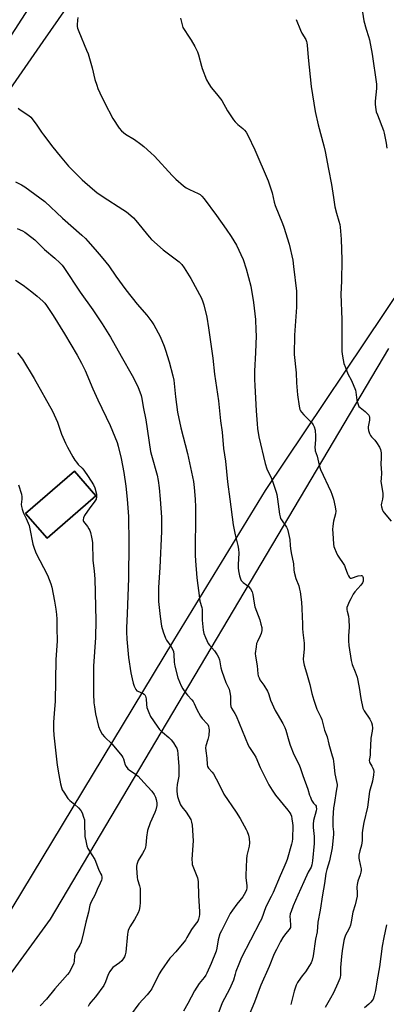
# Model space of a CAD drawing. Units: inches. Extents: x 1243770 to 1249770, y 569452 to 573452.
# Drawn here: x 1248730 to 1248920, y 569738 to 570249 of the extents above; entities that cross this region are included whole.
import ezdxf

# ---------------------------------------------------------------- set-up
doc = ezdxf.new("R2010")
doc.units = ezdxf.units.IN
doc.header["$MEASUREMENT"] = 0
for name, color, linetype in [('BLDG-Footprint', 5, 'Continuous'), ('NTRL-Farm Land', 3, 'Continuous'), ('NTRL-Trees', 3, 'Continuous'), ('TRANS-Driveway', 251, 'Continuous'), ('Undefined', 1, 'Continuous')]:
    doc.layers.add(name, color=color, linetype=linetype)

msp = doc.modelspace()

# ---------------------------------------------------------------- linework, layer by layer
at = {"layer": 'BLDG-Footprint', "elevation": 615.22}
msp.add_lwpolyline([(1248769.38, 570001.7), (1248744.08, 569979.74), (1248732.96, 569992.55), (1248758.27, 570014.51)], close=True, dxfattribs=at)
at = {"layer": 'NTRL-Farm Land'}
for points in [[(1248385.63, 569709.41, 0), (1248406.27, 569743.64, 0), (1248478.63, 569850.03, 0), (1248516.15, 569906.4, 0), (1248562.02, 569972.16, 0), (1248609.59, 570044.06, 0), (1248703.43, 570181.73, 0), (1248742.14, 570237.33, 0), (1248768.65, 570275.78, 0)], [(1248929.19, 570111.99, 0), (1248857.04, 570004.42, 0), (1248809.56, 569926.6, 0), (1248715.19, 569770.38, 0), (1248677.98, 569720.13, 0)]]:
    msp.add_polyline3d(points, dxfattribs=at)
msp.add_polyline3d([(1248732.96, 569992.55, 0), (1248744.07, 569979.74, 0), (1248769.38, 570001.7, 0), (1248758.27, 570014.51, 0)], close=True, dxfattribs=at)
at = {"layer": 'NTRL-Trees'}
msp.add_lwpolyline([(1248927.35, 569538.37), (1248908.43, 569541.59), (1248868.27, 569545.59), (1248846.75, 569556.49), (1248782.62, 569588.95), (1248766.08, 569597.33), (1248682.69, 569639.54), (1248668.18, 569648), (1248663.29, 569668.7), (1248745.94, 569782.19), (1248921.17, 570078.1)], dxfattribs=at)
at = {"layer": 'TRANS-Driveway'}
msp.add_polyline3d([(1248743.54, 570268.63, 0), (1248686.01, 570179.62, 0), (1248626.96, 570091.67, 0), (1248572.18, 570008.32, 0), (1248509.47, 569920.77, 0), (1248441.4, 569822.78, 0), (1248390.65, 569745.17, 0), (1248335.31, 569665.86, 0)], dxfattribs=at)
at = {"layer": 'Undefined'}
for points, elevation in [([(1248906.61, 570258.2), (1248908.21, 570248.2), (1248909.42, 570243.89), (1248910.7, 570240.05), (1248911.22, 570238.23), (1248912.55, 570230.83), (1248914.71, 570215.32), (1248914.73, 570212.98), (1248914.05, 570206.52), (1248914.13, 570204.76), (1248914.4, 570202.12), (1248914.66, 570200.99), (1248915.24, 570199.35), (1248918.44, 570191.31), (1248918.78, 570189.88), (1248919.77, 570184.63), (1248920.16, 570182.02)], 598), ([(1248760.12, 570249.93), (1248759.85, 570248.53), (1248759.67, 570245.98), (1248759.74, 570245.13), (1248759.92, 570244.29), (1248760.5, 570242.62), (1248764.6, 570232.96), (1248765.35, 570231.01), (1248767.44, 570223.68), (1248768.93, 570217.72), (1248769.82, 570214.69), (1248770.4, 570213.09), (1248771.39, 570210.73), (1248773.82, 570205.69), (1248778.11, 570197.54), (1248781.48, 570192.47), (1248782.58, 570191.15), (1248784.8, 570189.32), (1248789.45, 570186.52), (1248792.69, 570184.21), (1248794.26, 570182.96), (1248797.94, 570179.71), (1248799.81, 570177.9), (1248808.85, 570167.86), (1248810.73, 570165.95), (1248814.81, 570162.57), (1248816.2, 570161.53), (1248817.82, 570160.63), (1248822.44, 570158.59), (1248823.34, 570158.02), (1248824.3, 570157.16), (1248825.41, 570155.8), (1248831.86, 570147.15), (1248836.95, 570140.01), (1248839.53, 570136.23), (1248842.19, 570131.76), (1248845.71, 570124.27), (1248847.26, 570119.54), (1248849.6, 570110.48), (1248851.03, 570101.96), (1248852.12, 570093.13), (1248852.34, 570087.6), (1248852.35, 570084.64), (1248852.13, 570076.05), (1248851.57, 570066.35), (1248851.56, 570062.03), (1248851.67, 570058.97), (1248852.41, 570045.73), (1248852.91, 570039.03), (1248853.17, 570036.7), (1248853.9, 570032.34), (1248857.06, 570018.44), (1248857.99, 570015.77), (1248860.39, 570010.69), (1248861.15, 570008.75), (1248862.81, 570003.63), (1248863.07, 570002.46), (1248863.45, 570000)], 604), ([(1248813.19, 570249.55), (1248814.04, 570246.06), (1248814.5, 570244.66), (1248815.05, 570243.67), (1248817.46, 570240.1), (1248818.69, 570238.09), (1248820.65, 570234.79), (1248822.01, 570232.13), (1248822.59, 570230.49), (1248824.07, 570224.69), (1248824.49, 570223.33), (1248826.76, 570217.51), (1248827.87, 570215.44), (1248829.15, 570213.49), (1248831.89, 570210.33), (1248834.58, 570206.75), (1248837.57, 570201.45), (1248840.77, 570196.69), (1248841.5, 570195.82), (1248842.93, 570194.39), (1248845.57, 570192.22), (1248846.38, 570191.45), (1248847.26, 570190.38), (1248848.11, 570188.86), (1248851.81, 570181.25), (1248858.67, 570165.21), (1248860.68, 570158.85), (1248861.75, 570154.13), (1248862.28, 570152.29), (1248866.02, 570143.01), (1248866.72, 570141.06), (1248869.49, 570132.36), (1248871.4, 570123.95), (1248871.86, 570120.62), (1248873.26, 570107.82), (1248873.35, 570105.78), (1248873.38, 570099.6), (1248872.33, 570085.11), (1248872.2, 570075.08), (1248873.12, 570065.59), (1248873.36, 570060.31), (1248873.81, 570054.08), (1248874.68, 570048.23), (1248875.11, 570046.57), (1248875.45, 570045.84), (1248875.89, 570045.15), (1248877.14, 570043.66), (1248881.24, 570039.62), (1248882.05, 570038.48), (1248882.54, 570037.5), (1248882.97, 570035.72), (1248883.26, 570032.62), (1248883.23, 570030.94), (1248882.87, 570026.67), (1248882.92, 570025.82), (1248883.09, 570024.98), (1248883.98, 570022.36), (1248885.14, 570017.65), (1248885.83, 570015.38), (1248891.2, 570004), (1248891.72, 570002.57), (1248892.42, 570000)], 602), ([(1248873.17, 570248.78), (1248875.35, 570243.26), (1248876.14, 570241.66), (1248878.14, 570238.37), (1248878.55, 570237.4), (1248878.74, 570236.66), (1248878.89, 570235.53), (1248879.4, 570229.18), (1248880.97, 570214.1), (1248882.92, 570201.18), (1248884.49, 570194.23), (1248887.5, 570183.28), (1248888.18, 570180.41), (1248889.89, 570171.18), (1248891.55, 570163.17), (1248892.56, 570156.56), (1248893.21, 570151.7), (1248894.02, 570148.44), (1248895.34, 570144.14), (1248895.7, 570142.5), (1248895.91, 570141.1), (1248896.44, 570134.8), (1248896.82, 570124.08), (1248896.67, 570113.09), (1248896.29, 570106.25), (1248896.87, 570093.22), (1248896.75, 570078.59), (1248896.89, 570076.56), (1248897.24, 570074.21), (1248897.92, 570070.4), (1248898.64, 570068.22), (1248899.93, 570065.04), (1248901.87, 570061.54), (1248903.86, 570056.58), (1248904.13, 570055.43), (1248904.59, 570051.28), (1248905.03, 570049.63), (1248905.43, 570048.58), (1248905.7, 570048.1), (1248906.28, 570047.47), (1248908.86, 570045.45), (1248910.2, 570044.27), (1248910.73, 570043.62), (1248910.95, 570043.14), (1248911.08, 570042.37), (1248911.08, 570041), (1248910.53, 570037.58), (1248910.47, 570036.74), (1248910.64, 570035.64), (1248911.2, 570034.04), (1248911.67, 570033.02), (1248912.12, 570032.32), (1248913.89, 570030.54), (1248914.77, 570029.41), (1248916.33, 570026.98), (1248916.93, 570025.71), (1248917.13, 570024.05), (1248917.16, 570021.49), (1248917.07, 570018.06), (1248917.37, 570013.57), (1248917.13, 570010.59), (1248917.11, 570009.27), (1248918.04, 570002.85), (1248918.06, 570001.48), (1248917.85, 570000)], 600), ([(1248729.14, 570202.84), (1248730.19, 570202), (1248734.65, 570199.05), (1248735.73, 570198.08), (1248738.53, 570194.44), (1248741.15, 570190.44), (1248742.19, 570189.01), (1248747.01, 570182.68), (1248750.83, 570177.95), (1248755.28, 570172.81), (1248762.31, 570165.66), (1248767.67, 570160.93), (1248769.91, 570159.15), (1248773.25, 570156.79), (1248783.37, 570150.33), (1248785.25, 570149.04), (1248786.37, 570148.15), (1248788.94, 570145.85), (1248790.14, 570144.62), (1248797.03, 570136.05), (1248798.2, 570134.74), (1248804.23, 570129.4), (1248807.74, 570126.68), (1248812.6, 570123.1), (1248813.96, 570121.68), (1248815.13, 570119.99), (1248818.55, 570114.44), (1248824.09, 570104.28), (1248824.84, 570102.42), (1248825.39, 570100.78), (1248826.85, 570094.35), (1248827.8, 570088.79), (1248829.93, 570073.17), (1248830.87, 570064.78), (1248832.93, 570051.07), (1248833.94, 570040.62), (1248834.74, 570034.67), (1248835.51, 570026.35), (1248836.49, 570019.68), (1248837.62, 570008.98), (1248838.81, 570000)], 606), ([(1248727.7, 570164.66), (1248730.81, 570163.02), (1248732.58, 570161.99), (1248742.98, 570154.48), (1248752.12, 570145.74), (1248762.13, 570136.94), (1248764.04, 570135.14), (1248765.25, 570133.88), (1248769.03, 570129.46), (1248772.18, 570125.95), (1248774.61, 570122.94), (1248776.04, 570121.05), (1248779.69, 570115.63), (1248784.88, 570108.55), (1248790.76, 570101.17), (1248795.73, 570095.44), (1248798.39, 570092.05), (1248799.47, 570090.34), (1248802.7, 570084.46), (1248804.83, 570079.3), (1248805.49, 570077.36), (1248807.28, 570071.23), (1248809.28, 570063.89), (1248809.7, 570061.7), (1248810.58, 570053), (1248811.68, 570045.2), (1248813.41, 570036.97), (1248816.81, 570023.66), (1248819.94, 570009.1), (1248820.39, 570006.05), (1248820.75, 570000)], 608), ([(1248728.66, 570140.32), (1248731.29, 570139.12), (1248732.56, 570138.45), (1248734, 570137.42), (1248737.71, 570134.49), (1248742.72, 570129.54), (1248748.08, 570125), (1248750.71, 570122.62), (1248751.87, 570121.39), (1248752.8, 570120.18), (1248761.27, 570107.33), (1248767.87, 570098.17), (1248772.7, 570090.95), (1248777.04, 570083.97), (1248782.5, 570074.15), (1248788.2, 570064.15), (1248791.11, 570058.36), (1248792.79, 570053.77), (1248793.17, 570052.22), (1248793.91, 570047.92), (1248795.19, 570041.21), (1248797.75, 570024.7), (1248798.21, 570022.75), (1248801.06, 570012.52), (1248801.67, 570009.67), (1248802.2, 570005.94), (1248802.76, 570000)], 610), ([(1248727.71, 570113.66), (1248731.69, 570110.98), (1248736.19, 570107.59), (1248739.05, 570105.33), (1248741.82, 570102.78), (1248742.9, 570101.59), (1248743.74, 570100.51), (1248747.27, 570095.28), (1248753.13, 570085.77), (1248759.7, 570074.61), (1248761.95, 570070.53), (1248763.82, 570066.72), (1248767.85, 570057.25), (1248770.38, 570051.53), (1248776.86, 570038.25), (1248780.35, 570029.41), (1248780.93, 570027.43), (1248782.54, 570021.16), (1248783.91, 570013.76), (1248784.94, 570006.79), (1248785.54, 570000)], 612), ([(1248728.86, 570075.97), (1248731.36, 570072.65), (1248737.44, 570062.67), (1248746.88, 570045.56), (1248749.44, 570040.01), (1248751.66, 570033.69), (1248753.61, 570029.12), (1248754.64, 570027.04), (1248757.42, 570022), (1248758.45, 570020.28), (1248759.33, 570019.12), (1248760.29, 570018.05), (1248762.26, 570016.11), (1248763.15, 570015.02), (1248765.39, 570011.78), (1248768.14, 570007.43), (1248768.77, 570005.84), (1248769.71, 570002.52), (1248769.76, 570001.12), (1248769.53, 570000)], 614), ([(1248729.33, 570007.47), (1248730.78, 570002.63), (1248731, 570001.14), (1248730.96, 570000)], 616), ([(1248769.53, 570000), (1248768.44, 569998.42), (1248766.21, 569995.5), (1248763.57, 569991.55), (1248762.93, 569990.26), (1248762.75, 569989.28), (1248762.83, 569988.82), (1248763.04, 569988.39), (1248765.05, 569985.73), (1248765.82, 569984.55), (1248766.21, 569983.81), (1248766.57, 569982.73), (1248767.15, 569980.2), (1248767.5, 569978.51), (1248767.64, 569977.36), (1248767.85, 569968.3), (1248768.49, 569962.61), (1248768.77, 569958.61), (1248769.39, 569937.07), (1248769.25, 569928.24), (1248768.23, 569913.3), (1248768.12, 569909.76), (1248768.09, 569901.99), (1248768.12, 569899.01), (1248768.41, 569894.25), (1248768.65, 569892.18), (1248769.22, 569888.63), (1248770.83, 569882.09), (1248771.68, 569879.99), (1248772.71, 569878), (1248773.83, 569876.72), (1248777.91, 569872.96), (1248782.78, 569866.76), (1248783.27, 569866.05), (1248783.65, 569865.33), (1248784.15, 569863.36), (1248784.44, 569862.57), (1248785.15, 569861.27), (1248786, 569860.07), (1248786.85, 569859.33), (1248789.75, 569857.52), (1248791.34, 569856.26), (1248794.23, 569852.95), (1248798.35, 569848.48), (1248799.54, 569846.77), (1248800.25, 569845.48), (1248800.69, 569844.14), (1248801, 569842.48), (1248800.93, 569841.08), (1248800.43, 569838.87), (1248799.89, 569837.5), (1248797.49, 569832.12), (1248796.19, 569828.11), (1248795.58, 569824.6), (1248795.22, 569820.39), (1248795.11, 569819.55), (1248794.89, 569818.73), (1248794.43, 569817.69), (1248793.62, 569816.16), (1248791.38, 569812.56), (1248790.9, 569811.49), (1248790.55, 569810.38), (1248790.45, 569809.53), (1248790.45, 569808.67), (1248790.79, 569803.77), (1248791.01, 569802.67), (1248791.99, 569799.4), (1248792.25, 569797.94), (1248792.29, 569790.77), (1248792.21, 569788.68), (1248791.8, 569786.77), (1248791.27, 569785.46), (1248789.35, 569781.93), (1248786.95, 569778.15), (1248786.57, 569777.37), (1248786.19, 569776.29), (1248785.98, 569775.44), (1248785.81, 569774.26), (1248784.85, 569765.05), (1248784.57, 569763.67), (1248784.23, 569762.65), (1248783.59, 569761.52), (1248782.76, 569760.5), (1248781.56, 569759.45), (1248778.22, 569756.97), (1248777.43, 569756.1), (1248776.57, 569754.9), (1248775.7, 569753.38), (1248774.39, 569749.64), (1248773.44, 569747.66), (1248769.15, 569741.8), (1248766.76, 569739.03), (1248766.07, 569738.11), (1248765.35, 569736.83)], 614), ([(1248785.54, 570000), (1248786.23, 569991), (1248786.54, 569977.21), (1248786.34, 569958.98), (1248785.56, 569940.55), (1248785.31, 569933.25), (1248785.3, 569931.21), (1248785.5, 569927.4), (1248786.32, 569917.78), (1248787.56, 569909.93), (1248788.14, 569906.79), (1248788.65, 569904.56), (1248789.27, 569902.97), (1248790.17, 569901.22), (1248790.68, 569900.61), (1248791.13, 569900.3), (1248793.46, 569899.32), (1248794.35, 569898.83), (1248794.7, 569898.51), (1248795.08, 569897.87), (1248795.32, 569897.12), (1248795.46, 569896.33), (1248795.61, 569893.55), (1248795.85, 569891.9), (1248796.75, 569889.39), (1248797.73, 569887.24), (1248801.16, 569882.2), (1248802.37, 569880.58), (1248803.82, 569879.19), (1248807.25, 569876.39), (1248808.45, 569875.19), (1248809.64, 569873.51), (1248810.89, 569871.52), (1248811.26, 569870.73), (1248811.6, 569869.65), (1248811.91, 569867.95), (1248812.04, 569865.38), (1248812.37, 569861.52), (1248812.4, 569860.08), (1248812.3, 569856.33), (1248811.53, 569851.99), (1248811.28, 569849.93), (1248811.31, 569848.25), (1248811.64, 569845.81), (1248812.29, 569843.58), (1248813.3, 569841.42), (1248813.96, 569840.43), (1248816.11, 569837.56), (1248818.5, 569833.8), (1248819.01, 569832.51), (1248819.32, 569830.92), (1248819.73, 569822.8), (1248819.18, 569813.18), (1248819.22, 569811.22), (1248819.35, 569810.38), (1248819.6, 569809.55), (1248822, 569803.5), (1248822.21, 569802.65), (1248822.32, 569801.49), (1248822.62, 569794.46), (1248823.11, 569785.89), (1248823.06, 569784.55), (1248822.9, 569783.48), (1248822.53, 569782.13), (1248822.14, 569781.09), (1248821.59, 569780.15), (1248819.8, 569778), (1248818.94, 569776.8), (1248816.57, 569772.51), (1248815.78, 569771.29), (1248810.9, 569765.22), (1248808.53, 569762.82), (1248807.65, 569761.81), (1248803.37, 569755.72), (1248802.17, 569753.77), (1248798.31, 569746.02), (1248797.42, 569744.55), (1248795.97, 569742.79), (1248791.6, 569738.12), (1248787.35, 569732.29)], 612), ([(1248802.76, 570000), (1248803.36, 569990.65), (1248803.45, 569983.2), (1248802.53, 569964.53), (1248801.9, 569954.19), (1248801.79, 569948.99), (1248801.9, 569946.95), (1248802.63, 569939.07), (1248803.45, 569934.11), (1248804.32, 569931.09), (1248805.46, 569927.82), (1248806.04, 569926.81), (1248808.27, 569923.67), (1248809.08, 569922.09), (1248809.52, 569920.99), (1248809.8, 569919.41), (1248809.91, 569915.44), (1248810.3, 569913.41), (1248811.78, 569907.35), (1248813.6, 569903.09), (1248814.43, 569901.57), (1248816, 569899.39), (1248816.93, 569898.25), (1248819.1, 569895.89), (1248819.77, 569895.03), (1248820.29, 569894.06), (1248821.7, 569890.88), (1248823.67, 569887.36), (1248824.46, 569886.28), (1248827.04, 569883.51), (1248827.37, 569883.04), (1248827.7, 569882.27), (1248827.98, 569881.17), (1248828.06, 569880.31), (1248827.92, 569877.43), (1248827.42, 569875.26), (1248826.36, 569872.05), (1248826.21, 569870.92), (1248826.31, 569869.47), (1248826.96, 569865.7), (1248827.01, 569862.26), (1248827.23, 569861.28), (1248827.81, 569860.37), (1248829.61, 569858.42), (1248830.3, 569857.48), (1248833.06, 569852.25), (1248835.7, 569846.98), (1248842.14, 569837.54), (1248844.19, 569834.29), (1248847.24, 569828.64), (1248847.71, 569827.57), (1248848.4, 569825.62), (1248848.85, 569823.92), (1248848.98, 569821.64), (1248848.74, 569819.89), (1248847.67, 569815.17), (1248847.44, 569813.15), (1248847.06, 569804.91), (1248847.16, 569803.47), (1248847.65, 569799.49), (1248847.65, 569798.4), (1248847.49, 569797.39), (1248846.98, 569796.12), (1248845.56, 569793.69), (1248842.47, 569789.88), (1248840.18, 569786.76), (1248839.03, 569785.05), (1248837.91, 569783), (1248834.4, 569776.06), (1248833.67, 569774.43), (1248832.7, 569771.3), (1248832.05, 569767.1), (1248831.64, 569765.45), (1248829.06, 569759.1), (1248826.9, 569754.06), (1248826.37, 569753.05), (1248825.56, 569751.88), (1248822.82, 569748.68), (1248820.46, 569744.86), (1248817.1, 569738.3), (1248814.82, 569734.44)], 610), ([(1248820.75, 570000), (1248820.96, 569995.87), (1248821.06, 569991), (1248820.76, 569973.69), (1248820.79, 569970.91), (1248820.93, 569968.02), (1248821.76, 569959.2), (1248823.03, 569948.56), (1248823.3, 569947.14), (1248824.3, 569943.86), (1248824.51, 569942.74), (1248824.41, 569937.29), (1248825.01, 569932.08), (1248825.32, 569930.37), (1248826.17, 569928.14), (1248827.55, 569925.17), (1248828.22, 569924.25), (1248830.86, 569921.28), (1248832.31, 569919.21), (1248832.97, 569917.98), (1248833.4, 569916.57), (1248834.18, 569912.46), (1248834.62, 569910.75), (1248836.79, 569904.84), (1248838.37, 569901.39), (1248838.86, 569899.74), (1248839.2, 569897.78), (1248839.13, 569893.69), (1248839.3, 569892.42), (1248839.7, 569891.54), (1248841.39, 569888.87), (1248842.06, 569887.57), (1248848.22, 569872.36), (1248848.93, 569871.11), (1248851.39, 569867.59), (1248852.32, 569866.1), (1248854.57, 569860.77), (1248856.69, 569856.36), (1248859.08, 569851.77), (1248860.74, 569848.97), (1248862.38, 569846.47), (1248868.86, 569838.68), (1248869.91, 569837.3), (1248870.46, 569836.34), (1248870.72, 569835.54), (1248871, 569834.13), (1248871.34, 569831.84), (1248871.42, 569830.69), (1248871.27, 569823.7), (1248871.1, 569822.42), (1248870.77, 569821.05), (1248868.42, 569813.02), (1248867.86, 569811.33), (1248866.85, 569808.87), (1248864.9, 569804.65), (1248861.25, 569795.89), (1248860.25, 569793.82), (1248857.49, 569788.57), (1248855.18, 569782.18), (1248854.59, 569780.82), (1248849.43, 569771.15), (1248844.91, 569762.25), (1248843.41, 569758.79), (1248841.94, 569755.01), (1248841.48, 569753.63), (1248840.62, 569750.46), (1248840.06, 569748.94), (1248838.54, 569745.8), (1248834.83, 569738.75), (1248832.56, 569732.6)], 608), ([(1248838.81, 570000), (1248840.52, 569986.6), (1248841.57, 569981.52), (1248843.02, 569975.97), (1248843.35, 569974.01), (1248843.47, 569972.04), (1248843.1, 569966.03), (1248843.06, 569964.3), (1248843.26, 569962.86), (1248843.86, 569960.29), (1248844.36, 569958.61), (1248844.72, 569957.82), (1248845, 569957.4), (1248845.76, 569956.69), (1248847.62, 569955.44), (1248848.46, 569954.72), (1248849.49, 569953.39), (1248850.35, 569951.95), (1248850.74, 569950.59), (1248851.42, 569946.01), (1248851.79, 569944.18), (1248854.27, 569937.46), (1248854.91, 569935.14), (1248855.31, 569933.4), (1248855.37, 569932.81), (1248855.33, 569931.94), (1248854.97, 569930.23), (1248854.52, 569929.14), (1248853.08, 569926.22), (1248852.69, 569925.12), (1248852.4, 569923.44), (1248852, 569920.01), (1248852.03, 569918.59), (1248852.95, 569913.45), (1248853.32, 569909.36), (1248853.53, 569908.28), (1248853.91, 569907.28), (1248854.42, 569906.31), (1248856.42, 569903.51), (1248858.27, 569900.45), (1248858.78, 569899.23), (1248859.43, 569896.87), (1248859.8, 569895.79), (1248862.27, 569890.37), (1248863.24, 569888.54), (1248866.29, 569883.56), (1248867.34, 569881.46), (1248867.82, 569880.11), (1248869.28, 569874.54), (1248869.97, 569872.3), (1248872.03, 569867.5), (1248874.49, 569862.56), (1248875.31, 569860.75), (1248876.69, 569856.55), (1248879.25, 569849.47), (1248880.13, 569846.44), (1248880.51, 569845.39), (1248881.19, 569843.84), (1248881.71, 569842.86), (1248882.22, 569842.2), (1248883.2, 569841.17), (1248883.46, 569840.73), (1248883.6, 569840.21), (1248883.67, 569839.39), (1248883.58, 569838.26), (1248882.21, 569833.22), (1248881.92, 569831.34), (1248881.94, 569829.68), (1248882.43, 569825.01), (1248882.45, 569821.44), (1248881.66, 569812.41), (1248881.52, 569811.25), (1248881.3, 569810.24), (1248880.87, 569809.15), (1248879.44, 569806.57), (1248877.06, 569801.52), (1248874.06, 569794.49), (1248871.62, 569789.08), (1248870.49, 569786.16), (1248870.1, 569784.81), (1248869.96, 569783.47), (1248869.98, 569781.81), (1248870.3, 569778.91), (1248870.28, 569778.35), (1248870.15, 569777.81), (1248869.6, 569776.81), (1248867.61, 569774.54), (1248866.3, 569772.6), (1248865.09, 569770.6), (1248862.91, 569766.43), (1248861.78, 569764.05), (1248859.16, 569757.58), (1248854.79, 569747.87), (1248853.93, 569745.64), (1248851.61, 569739.13), (1248847.42, 569729.21)], 606), ([(1248863.45, 570000), (1248864.52, 569992.17), (1248864.79, 569990.82), (1248865.09, 569990.02), (1248865.51, 569989.27), (1248868.16, 569985.5), (1248868.59, 569984.45), (1248869.18, 569982.22), (1248869.87, 569979.12), (1248870.02, 569975.92), (1248870.18, 569974.43), (1248870.56, 569972.08), (1248871.72, 569966.45), (1248872, 569963.3), (1248872.19, 569962.16), (1248873.04, 569958.8), (1248874.53, 569955.03), (1248874.97, 569953.37), (1248875.24, 569951.98), (1248875.92, 569946.59), (1248876.06, 569943.32), (1248876.34, 569939.17), (1248876.36, 569935.28), (1248876.49, 569932.93), (1248876.65, 569930.87), (1248877.31, 569925.36), (1248877.34, 569922.3), (1248876.86, 569917.02), (1248876.97, 569915.58), (1248877.23, 569913.86), (1248878.58, 569909.85), (1248880.29, 569903.82), (1248881.35, 569899.17), (1248882.24, 569895.76), (1248883.94, 569891.09), (1248885.87, 569886.93), (1248886.38, 569885.64), (1248887.83, 569880.19), (1248889.14, 569876.66), (1248890.15, 569872.83), (1248891.89, 569866.85), (1248892.26, 569865.2), (1248892.66, 569862.54), (1248893.13, 569857.56), (1248894.14, 569853.44), (1248894.35, 569852.04), (1248894.33, 569851.2), (1248894.12, 569849.52), (1248892.78, 569841.54), (1248892.57, 569839.81), (1248892.24, 569834.53), (1248892.15, 569831.68), (1248892.18, 569830.25), (1248892.44, 569827.38), (1248892.45, 569826.21), (1248891.78, 569819.06), (1248890.39, 569812.43), (1248889.04, 569807.93), (1248888.59, 569805.71), (1248887.8, 569800.59), (1248886.72, 569794.69), (1248885.6, 569786.71), (1248884.44, 569780.54), (1248884, 569775.53), (1248883.11, 569771.74), (1248881.89, 569763.15), (1248881.39, 569760.87), (1248880.92, 569759.53), (1248880.06, 569758.02), (1248877.98, 569754.85), (1248876.3, 569752.73), (1248875.47, 569751.57), (1248873.92, 569749.19), (1248873.23, 569747.95), (1248872.08, 569744.78), (1248870.34, 569737.8)], 604), ([(1248892.42, 570000), (1248893.32, 569996.07), (1248893.65, 569993.78), (1248893.49, 569992.38), (1248892.5, 569988.53), (1248892.15, 569985.92), (1248892.01, 569984.17), (1248892.08, 569982.41), (1248892.51, 569976.56), (1248892.7, 569975.41), (1248892.95, 569974.61), (1248893.85, 569972.53), (1248894.6, 569971.01), (1248898.12, 569965.65), (1248898.58, 569964.59), (1248899.7, 569961.26), (1248900.21, 569960.22), (1248900.82, 569959.35), (1248901.2, 569959.09), (1248901.91, 569959.08), (1248905.26, 569960.17), (1248906.81, 569960.41), (1248907.23, 569960.34), (1248907.54, 569960.11), (1248907.73, 569959.69), (1248907.85, 569959.19), (1248907.94, 569958.35), (1248907.92, 569957.5), (1248907.61, 569956.56), (1248906.73, 569955.38), (1248903.5, 569951.84), (1248902.66, 569950.65), (1248901.4, 569948.37), (1248900.78, 569947.08), (1248899.47, 569943.75), (1248899.35, 569943.21), (1248899.35, 569942.65), (1248899.52, 569941.82), (1248900.25, 569939.3), (1248900.52, 569937.61), (1248900.58, 569933.56), (1248900.28, 569929.1), (1248900.25, 569926.47), (1248900.51, 569924.14), (1248901.65, 569916.28), (1248902.25, 569914.2), (1248903.75, 569910.39), (1248904.7, 569907.57), (1248905.76, 569902.26), (1248906.62, 569896.58), (1248907.74, 569891.52), (1248908.35, 569890.22), (1248911.37, 569885.84), (1248912.22, 569884.13), (1248912.6, 569882.85), (1248912.67, 569881.27), (1248912.47, 569879.63), (1248911.82, 569875.92), (1248911.73, 569872.03), (1248911.58, 569869.05), (1248911.42, 569867.26), (1248911.09, 569865.24), (1248911.04, 569864.39), (1248911.18, 569863.68), (1248911.4, 569863.18), (1248912.44, 569861.5), (1248912.93, 569860.52), (1248913.25, 569859.52), (1248913.32, 569858.69), (1248913.16, 569856.93), (1248912.68, 569853.7), (1248911.14, 569848.42), (1248910.08, 569840.24), (1248908.24, 569832.21), (1248907.71, 569829.28), (1248907.39, 569826.92), (1248907.3, 569822.87), (1248907.07, 569820.58), (1248906.14, 569817.54), (1248905.66, 569815.35), (1248905.62, 569814.53), (1248905.71, 569813.71), (1248906.56, 569809.68), (1248906.76, 569808.24), (1248906.78, 569807.38), (1248906.67, 569806.5), (1248906.32, 569805.05), (1248905.06, 569801.83), (1248904.68, 569800.12), (1248904.55, 569798.67), (1248904.84, 569795.7), (1248904.74, 569794.05), (1248903.72, 569789.58), (1248902.55, 569785.68), (1248901.72, 569780.79), (1248901.26, 569778.92), (1248900.76, 569777.63), (1248899.53, 569775.39), (1248898.78, 569773.8), (1248898.13, 569772.17), (1248897.84, 569771.05), (1248896.97, 569765.6), (1248896.63, 569762.76), (1248896.21, 569757.01), (1248896.12, 569752.9), (1248896.03, 569752.12), (1248895.84, 569751.41), (1248894.8, 569748.83), (1248892.45, 569743.87), (1248891, 569741.11), (1248888.16, 569736.27)], 602), ([(1248917.85, 570000), (1248917.3, 569997.97), (1248917.15, 569997.02), (1248917.3, 569995.94), (1248917.87, 569994.36), (1248918.28, 569993.61), (1248918.79, 569992.9), (1248922.32, 569988.57)], 600), ([(1248919.95, 569779.1), (1248918.58, 569772.61), (1248917.79, 569768.06), (1248916.31, 569757.36), (1248915.13, 569750.69), (1248914.26, 569745.18), (1248913.6, 569742.33), (1248913.03, 569740.67), (1248912.59, 569739.92), (1248911.83, 569739.05), (1248910.76, 569738.05), (1248908.53, 569736.17)], 600)]:
    msp.add_lwpolyline(points, dxfattribs=dict(at, elevation=elevation))
msp.add_polyline3d([(1248730.96, 570000, 616), (1248730.76, 569997.21, 616), (1248730.87, 569996.1, 616), (1248731.15, 569994.72, 616), (1248731.85, 569992.78, 616), (1248733.3, 569989.88, 616), (1248734.75, 569986.31, 616), (1248735.17, 569984.58, 616), (1248736.73, 569976.71, 616), (1248737.18, 569975.03, 616), (1248738.33, 569972.21, 616), (1248744.37, 569960.54, 616), (1248746.09, 569956.14, 616), (1248746.52, 569954.41, 616), (1248747.93, 569947.04, 616), (1248748.61, 569942.92, 616), (1248748.94, 569940.08, 616), (1248749.08, 569937.72, 616), (1248749.23, 569933.25, 616), (1248749.27, 569926.3, 616), (1248748.56, 569916.84, 616), (1248748.23, 569895.08, 616), (1248747.9, 569891.08, 616), (1248747.51, 569884.23, 616), (1248747.48, 569880.51, 616), (1248747.63, 569877.61, 616), (1248749.27, 569862.06, 616), (1248750.13, 569856.91, 616), (1248751.04, 569852.39, 616), (1248751.5, 569850.45, 616), (1248751.98, 569849.18, 616), (1248752.73, 569847.91, 616), (1248754.89, 569844.72, 616), (1248755.84, 569843.63, 616), (1248758.53, 569841.6, 616), (1248760.43, 569839.82, 616), (1248761.58, 569838.54, 616), (1248762.26, 569837.28, 616), (1248763.05, 569835.1, 616), (1248763.41, 569833.71, 616), (1248763.57, 569831.74, 616), (1248763.72, 569824.99, 616), (1248764.12, 569822.69, 616), (1248764.69, 569820.14, 616), (1248765.25, 569818.85, 616), (1248767.36, 569815.48, 616), (1248768.8, 569812.98, 616), (1248770.81, 569808.11, 616), (1248771.87, 569805.87, 616), (1248772.22, 569804.86, 616), (1248772.42, 569803.84, 616), (1248772.41, 569803.06, 616), (1248772.23, 569802.28, 616), (1248771.65, 569800.75, 616), (1248770.09, 569797.53, 616), (1248768.91, 569794.54, 616), (1248767.14, 569791.51, 616), (1248766.57, 569790.15, 616), (1248766.33, 569789.3, 616), (1248765.65, 569785.81, 616), (1248764.22, 569780.57, 616), (1248763, 569775.2, 616), (1248761.74, 569770.16, 616), (1248761.1, 569768.61, 616), (1248759.17, 569765.51, 616), (1248758.77, 569764.75, 616), (1248758.51, 569763.93, 616), (1248758.35, 569763.08, 616), (1248758.14, 569760.3, 616), (1248757.93, 569759.21, 616), (1248757.11, 569757.35, 616), (1248755.61, 569754.49, 616), (1248754.73, 569753.34, 616), (1248748.16, 569745.94, 616), (1248743.82, 569740.53, 616), (1248740.61, 569737.12, 616)], dxfattribs=at)

doc.saveas('drawing.dxf')
